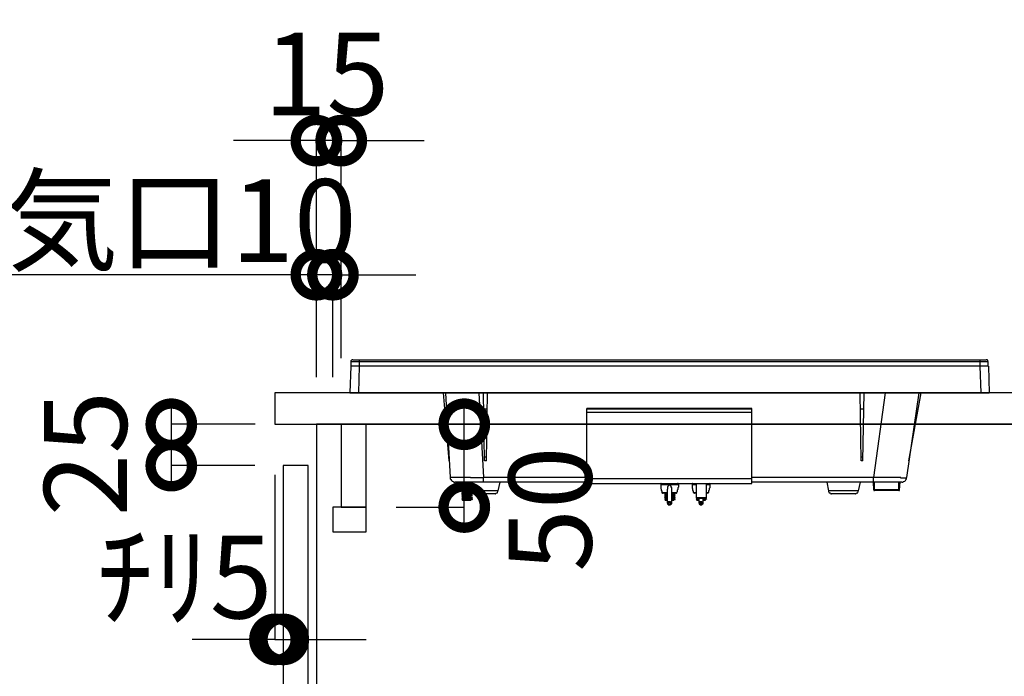
# Model space of a CAD drawing. Units: millimetres. Extents: x 0 to 8272, y -14700 to -8887.
# Drawn here: x 3739 to 4334, y -12839 to -12442 of the extents above; entities that cross this region are included whole.
import ezdxf

# ---------------------------------------------------------------- set-up
doc = ezdxf.new("R2010")
doc.units = ezdxf.units.MM
doc.header["$LTSCALE"] = 60
doc.linetypes.add('HIDDEN', pattern=[0.375, 0.25, -0.125])
doc.layers.get('DEFPOINTS').update_dxf_attribs({"color": 21})
for name, color, linetype in [('2キャビネット（中）', 8, 'HIDDEN'), ('2キャビネット（外）', 7, 'Continuous'), ('2人大（天板）', 2, 'Continuous'), ('2備品', 8, 'Continuous'), ('2扉', 6, 'Continuous'), ('3寸法線', 4, 'Continuous')]:
    doc.layers.add(name, color=color, linetype=linetype)
doc.styles.add('Plusterior', font='txt')
doc.dimstyles.new('Plusterior-20', dxfattribs={"dimscale": 20, "dimtxt": 2.5, "dimasz": 2.5, "dimexe": 0, "dimexo": 2, "dimgap": 0.5, "dimtad": 1, "dimdec": 1, "dimdsep": 46, "dimtxsty": 'Plusterior', "dimblk1": 'DOTSMALL', "dimblk2": 'DOTSMALL', "dimsah": 1, "dimcen": 0, "dimdle": 0.5, "dimclrd": 4, "dimclre": 4, "dimclrt": 4, "dimadec": 0, "dimazin": 0, "dimtfac": 1, "dimtdec": 1, "dimtix": 1, "dimtmove": 2, "dimatfit": 3, "dimldrblk": 'DOTSMALL', "dimfxl": 1, "dimtolj": 1, "dimtzin": 0, "dimarcsym": 0})

# ---------------------------------------------------------------- blocks, each defined once
blk = doc.blocks.new('_DOTSMALL')
at = {"color": 0, "linetype": 'ByBlock', "const_width": 0.5}
blk.add_lwpolyline([(-0.0625, 0, 1), (0.0625, 0, 1)], format="xyb", close=True, dxfattribs=at)
blk = doc.blocks.new('*D375')
at = {"layer": '3寸法線', "color": 4, "lineweight": -2}
for p, q in [((3918.28, -12515.06), (3868.28, -12515.06)), ((3918.28, -12646.37), (3918.28, -12515.06)), ((3933.28, -12515.06), (3918.28, -12515.06)), ((3933.28, -12646.37), (3933.28, -12515.06)), ((3933.28, -12515.06), (3983.28, -12515.06))]:
    blk.add_line(p, q, dxfattribs=at)
at = {"layer": 'DEFPOINTS', "color": 0}
for p in [(3918.28, -12515.06), (3918.28, -12686.37), (3933.28, -12686.37)]:
    blk.add_point(p, dxfattribs=at)
at = {"layer": '3寸法線', "color": 4, "lineweight": -2, "xscale": 50, "yscale": 50, "zscale": 50}
blk.add_blockref('_DOTSMALL', (3918.28, -12515.06), dxfattribs=at)
at = {"layer": '3寸法線', "color": 4, "lineweight": -2, "xscale": 50, "yscale": 50, "zscale": 50, "rotation": 180}
blk.add_blockref('_DOTSMALL', (3933.28, -12515.06), dxfattribs=at)
at = {"layer": '3寸法線', "color": 4, "insert": (3924.41, -12474.8), "char_height": 50, "attachment_point": 5, "style": 'Plusterior'}
blk.add_mtext('\\A1;15', dxfattribs=at)
blk = doc.blocks.new('*D373')
at = {"layer": '3寸法線', "color": 4, "lineweight": -2}
for p, q in [((3830.7, -12676.37), (3830.7, -12721.37)), ((3881.28, -12686.37), (3830.7, -12686.37)), ((3881.12, -12711.37), (3830.7, -12711.37))]:
    blk.add_line(p, q, dxfattribs=at)
at = {"layer": 'DEFPOINTS', "color": 0}
for p in [(3921.28, -12686.37), (3830.7, -12711.37), (3921.12, -12711.37)]:
    blk.add_point(p, dxfattribs=at)
at = {"layer": '3寸法線', "color": 4, "lineweight": -2, "xscale": 50, "yscale": 50, "zscale": 50}
for p, rotation in [((3830.7, -12686.37), 90), ((3830.7, -12711.37), 270)]:
    blk.add_blockref('_DOTSMALL', p, dxfattribs=dict(at, rotation=rotation))
at = {"layer": '3寸法線', "color": 4, "insert": (3778.86, -12704.1), "char_height": 50, "attachment_point": 5, "rotation": 90, "style": 'Plusterior'}
blk.add_mtext('\\A1;25', dxfattribs=at)
blk = doc.blocks.new('*D372')
at = {"layer": '3寸法線', "color": 4, "lineweight": -2}
for p, q in [((4007.56, -12746.37), (4007.56, -12676.37)), ((3966.5, -12686.37), (4007.56, -12686.37)), ((3966.5, -12736.37), (4007.56, -12736.37))]:
    blk.add_line(p, q, dxfattribs=at)
at = {"layer": 'DEFPOINTS', "color": 0}
for p in [(3926.5, -12686.37), (4007.56, -12686.37), (3926.5, -12736.37)]:
    blk.add_point(p, dxfattribs=at)
at = {"layer": '3寸法線', "color": 4, "lineweight": -2, "xscale": 50, "yscale": 50, "zscale": 50}
for p, rotation in [((4007.56, -12686.37), 90), ((4007.56, -12736.37), 270)]:
    blk.add_blockref('_DOTSMALL', p, dxfattribs=dict(at, rotation=rotation))
at = {"layer": '3寸法線', "color": 4, "insert": (4059.39, -12737.64), "char_height": 50, "attachment_point": 5, "rotation": 90, "style": 'Plusterior'}
blk.add_mtext('\\A1;50', dxfattribs=at)
blk = doc.blocks.new('*D520')
at = {"layer": '3寸法線', "color": 4, "lineweight": -2}
for p, q in [((3893.28, -12716.87), (3893.28, -12816.32)), ((3898.28, -12741.87), (3898.28, -12816.32)), ((3893.28, -12816.32), (3843.28, -12816.32)), ((3893.28, -12816.32), (3898.28, -12816.32)), ((3898.28, -12816.32), (3948.28, -12816.32))]:
    blk.add_line(p, q, dxfattribs=at)
at = {"layer": 'DEFPOINTS', "color": 0}
for p in [(3893.28, -12676.87), (3898.28, -12701.87), (3898.28, -12816.32)]:
    blk.add_point(p, dxfattribs=at)
at = {"layer": '3寸法線', "color": 4, "lineweight": -2, "xscale": 50, "yscale": 50, "zscale": 50}
blk.add_blockref('_DOTSMALL', (3893.28, -12816.32), dxfattribs=at)
at = {"layer": '3寸法線', "color": 4, "lineweight": -2, "xscale": 50, "yscale": 50, "zscale": 50, "rotation": 180}
blk.add_blockref('_DOTSMALL', (3898.28, -12816.32), dxfattribs=at)
at = {"layer": '3寸法線', "color": 4, "insert": (3838.77, -12778.65), "char_height": 50, "attachment_point": 5, "style": 'Plusterior'}
blk.add_mtext('\\A1;ﾁﾘ5', dxfattribs=at)
blk = doc.blocks.new('*D1182')
at = {"layer": '3寸法線', "color": 4, "lineweight": -2}
for p, q in [((3918.28, -12596.04), (3868.28, -12596.04)), ((3918.28, -12657.87), (3918.28, -12596.04)), ((3928.28, -12596.04), (3918.28, -12596.04)), ((3928.28, -12657.87), (3928.28, -12596.04)), ((3928.28, -12596.04), (3978.28, -12596.04))]:
    blk.add_line(p, q, dxfattribs=at)
at = {"layer": 'DEFPOINTS', "color": 0}
for p in [(3918.28, -12596.04), (3918.28, -12697.87), (3928.28, -12697.87)]:
    blk.add_point(p, dxfattribs=at)
at = {"layer": '3寸法線', "color": 4, "lineweight": -2, "xscale": 50, "yscale": 50, "zscale": 50}
blk.add_blockref('_DOTSMALL', (3918.28, -12596.04), dxfattribs=at)
at = {"layer": '3寸法線', "color": 4, "lineweight": -2, "xscale": 50, "yscale": 50, "zscale": 50, "rotation": 180}
blk.add_blockref('_DOTSMALL', (3928.28, -12596.04), dxfattribs=at)
at = {"layer": '3寸法線', "color": 4, "insert": (3802.39, -12563.36), "char_height": 50, "attachment_point": 5, "style": 'Plusterior'}
blk.add_mtext('\\A1;吸気口10', dxfattribs=at)
blk = doc.blocks.new('EHI312CA-3')
at = {"layer": '2備品', "lineweight": 25}
for points in [[(3044.26, 4365.9), (3043.91, 4365.9), (3043.56, 4365.55), (3043.21, 4365.2), (3043.21, 4364.85)], [(3043.21, 4364.85), (3427.7, 4364.85)], [(3043.21, 4364.85), (3043.21, 4362.04)], [(3044.26, 4365.9), (3426.65, 4365.9)], [(3048.12, 4365.9), (3048.12, 4362.04)], [(3422.79, 4365.9), (3422.79, 4362.04)], [(3427.7, 4364.85), (3427.7, 4365.2), (3427.7, 4365.55), (3427.35, 4365.9), (3426.65, 4365.9)], [(3427.7, 4364.85), (3427.7, 4362.04)], [(3043.21, 4362.04), (3042.5, 4345.91)], [(3428.05, 4362.04), (3043.21, 4362.04)], [(3048.12, 4362.04), (3047.77, 4345.91)], [(3422.79, 4362.04), (3423.49, 4345.91)], [(3428.05, 4362.04), (3428.41, 4345.91)], [(3042.5, 4345.91), (3428.41, 4345.91)], [(3102.49, 4304.86), (3098.99, 4345.91)], [(3100.39, 4345.91), (3103.2, 4294.69)], [(3120.39, 4345.91), (3123.19, 4294.69)], [(3123.89, 4304.86), (3123.19, 4345.91)], [(3124.95, 4304.86), (3125.65, 4345.91)], [(3351.22, 4304.86), (3350.52, 4345.91)], [(3352.28, 4304.86), (3352.98, 4345.91)], [(3365.61, 4345.91), (3358.59, 4294.69)], [(3385.96, 4345.91), (3378.59, 4294.69)], [(3379.99, 4304.86), (3387.36, 4345.91)], [(3125.3, 4336.08), (3123.19, 4336.08)], [(3185.64, 4291.18), (3185.64, 4336.43)], [(3188.44, 4336.43), (3187.74, 4336.43), (3187.04, 4336.43), (3186.34, 4336.43), (3185.99, 4336.43), (3185.64, 4336.43)], [(3285.27, 4336.08), (3185.64, 4335.73)], [(3285.27, 4333.98), (3185.64, 4333.98)], [(3282.46, 4336.43), (3188.44, 4336.43)], [(3285.27, 4336.43), (3285.27, 4336.43), (3284.92, 4336.43), (3284.57, 4336.43), (3283.87, 4336.43), (3283.17, 4336.43), (3282.46, 4336.43)], [(3285.27, 4291.18), (3285.27, 4336.43)], [(3352.98, 4336.08), (3350.87, 4336.08)], [(3124.95, 4306.97), (3123.54, 4306.97)], [(3124.95, 4304.86), (3123.89, 4304.86)], [(3352.28, 4306.97), (3351.22, 4306.97)], [(3352.28, 4304.86), (3351.22, 4304.86)], [(3103.2, 4294.69), (3103.2, 4293.99), (3103.55, 4293.63), (3103.9, 4292.93), (3104.25, 4292.58), (3104.95, 4292.23), (3105.3, 4291.88), (3106, 4291.88)], [(3104.6, 4294.69), (3103.55, 4294.69), (3103.2, 4294.69)], [(3106, 4294.69), (3104.6, 4294.69)], [(3106.35, 4294.69), (3106.35, 4294.69), (3106, 4294.69)], [(3185.64, 4291.88), (3106, 4291.88)], [(3115.12, 4294.69), (3111.97, 4294.69), (3108.81, 4294.69), (3106.35, 4294.69)], [(3110.56, 4291.88), (3110.21, 4291.53)], [(3110.21, 4291.53), (3110.56, 4291.18)], [(3110.21, 4291.53), (3110.56, 4291.18)], [(3110.21, 4291.53), (3110.56, 4291.18)], [(3110.21, 4291.53), (3110.56, 4291.18)], [(3110.21, 4291.53), (3110.56, 4291.18)], [(3110.21, 4291.53), (3110.56, 4291.18)], [(3110.21, 4291.53), (3110.56, 4291.18)], [(3110.21, 4291.53), (3110.21, 4291.53), (3110.56, 4291.53), (3110.91, 4291.53), (3111.26, 4291.53), (3111.62, 4291.53), (3112.32, 4291.53), (3112.67, 4291.53), (3113.02, 4291.53)], [(3113.02, 4291.53), (3112.67, 4291.53), (3112.32, 4291.53), (3111.62, 4291.53), (3111.26, 4291.53), (3110.91, 4291.53), (3110.56, 4291.53), (3110.21, 4291.53)], [(3110.56, 4291.88), (3110.56, 4291.53)], [(3112.67, 4291.88), (3112.32, 4291.88), (3111.97, 4291.88), (3111.62, 4291.88), (3111.26, 4291.88), (3110.91, 4291.88), (3110.56, 4291.88)], [(3113.02, 4291.88), (3112.67, 4291.88)], [(3113.02, 4291.88), (3114.07, 4286.62)], [(3115.47, 4294.69), (3115.12, 4294.69)], [(3115.47, 4294.69), (3115.47, 4294.69), (3115.83, 4294.69), (3116.18, 4294.69), (3116.53, 4294.69), (3116.88, 4294.69), (3117.23, 4294.69)], [(3117.23, 4294.69), (3117.23, 4294.69), (3117.58, 4294.69), (3117.93, 4294.69), (3118.28, 4294.69), (3118.63, 4294.69)], [(3118.63, 4294.69), (3118.98, 4294.69), (3119.33, 4294.69), (3119.68, 4294.69), (3120.04, 4294.69), (3120.39, 4294.69)], [(3120.39, 4294.69), (3120.39, 4294.69), (3120.74, 4294.69), (3121.09, 4294.69), (3121.44, 4294.69), (3121.79, 4294.69), (3122.14, 4294.69)], [(3122.14, 4294.69), (3122.14, 4294.69), (3122.49, 4294.69), (3122.84, 4294.69), (3123.19, 4294.69)], [(3185.64, 4294.69), (3123.19, 4294.69)], [(3123.19, 4291.88), (3123.19, 4294.69)], [(3133.01, 4291.88), (3131.96, 4286.62)], [(3285.27, 4293.99), (3185.64, 4293.99)], [(3358.59, 4294.69), (3285.27, 4294.69)], [(3375.78, 4291.88), (3285.27, 4291.88)], [(3330.53, 4291.88), (3331.58, 4286.62)], [(3350.52, 4291.88), (3349.47, 4286.62)], [(3358.59, 4291.88), (3358.59, 4294.69)], [(3359.29, 4294.69), (3358.59, 4294.69)], [(3358.94, 4287.32), (3358.59, 4291.88)], [(3361.05, 4294.69), (3359.29, 4294.69)], [(3359.29, 4287.32), (3359.29, 4291.88)], [(3374.38, 4294.69), (3372.62, 4294.69), (3369.82, 4294.69), (3366.31, 4294.69), (3362.45, 4294.69), (3361.05, 4294.69)], [(3374.03, 4287.32), (3374.03, 4291.88)], [(3374.73, 4294.69), (3374.73, 4294.69), (3374.38, 4294.69)], [(3374.38, 4287.32), (3374.73, 4291.88)], [(3375.08, 4294.34), (3375.08, 4294.34), (3375.08, 4294.69), (3374.73, 4294.69)], [(3375.43, 4294.34), (3375.43, 4294.34), (3375.08, 4294.34)], [(3375.78, 4294.34), (3375.78, 4294.34), (3375.43, 4294.34)], [(3375.78, 4291.88), (3376.13, 4291.88), (3376.83, 4292.23), (3377.54, 4292.58), (3377.89, 4292.93), (3378.24, 4293.28), (3378.59, 4293.99), (3378.59, 4294.69)], [(3377.19, 4294.34), (3375.78, 4294.34)], [(3378.59, 4294.69), (3378.24, 4294.34), (3377.19, 4294.34)], [(3110.56, 4290.83), (3110.21, 4290.48)], [(3110.21, 4290.48), (3110.21, 4290.48), (3110.56, 4290.48), (3110.91, 4290.48), (3111.26, 4290.48), (3111.97, 4290.48), (3112.32, 4290.48), (3112.67, 4290.48), (3113.37, 4290.83)], [(3110.21, 4290.48), (3110.56, 4290.13)], [(3110.21, 4290.48), (3110.56, 4290.13)], [(3110.21, 4290.48), (3110.56, 4290.13)], [(3110.21, 4290.48), (3110.56, 4290.13)], [(3110.21, 4290.48), (3110.56, 4290.13)], [(3110.21, 4290.48), (3110.21, 4290.48)], [(3110.21, 4290.48), (3110.56, 4290.13)], [(3110.21, 4290.48), (3110.56, 4290.13)], [(3110.21, 4290.48), (3110.56, 4290.13)], [(3110.21, 4290.48), (3110.21, 4290.48), (3110.56, 4290.48), (3110.91, 4290.48), (3111.26, 4290.48), (3111.97, 4290.48), (3112.32, 4290.48), (3112.67, 4290.48), (3113.37, 4290.48)], [(3110.56, 4289.78), (3110.21, 4289.42)], [(3113.37, 4289.78), (3113.02, 4289.78), (3112.67, 4289.78), (3112.32, 4289.78), (3111.62, 4289.42), (3111.26, 4289.42), (3110.91, 4289.42), (3110.56, 4289.42), (3110.21, 4289.42)], [(3110.21, 4289.42), (3110.21, 4289.42), (3110.56, 4289.42), (3110.91, 4289.42), (3111.26, 4289.42), (3111.62, 4289.42), (3112.32, 4289.42), (3112.67, 4289.78), (3113.02, 4289.78), (3113.37, 4289.78)], [(3110.21, 4289.42), (3110.56, 4289.07)], [(3110.21, 4289.42), (3110.56, 4289.07)], [(3110.21, 4289.42), (3110.56, 4289.07)], [(3110.21, 4289.42), (3110.56, 4289.07)], [(3110.21, 4289.42), (3110.56, 4289.07)], [(3110.21, 4289.42), (3110.56, 4289.07)], [(3110.21, 4289.42), (3110.56, 4289.07)], [(3110.56, 4288.72), (3110.21, 4288.37)], [(3113.72, 4288.72), (3113.72, 4288.72), (3113.02, 4288.72), (3112.67, 4288.72), (3112.32, 4288.72), (3111.62, 4288.72), (3111.26, 4288.72), (3110.91, 4288.37), (3110.56, 4288.37), (3110.21, 4288.37)], [(3110.21, 4288.37), (3110.21, 4288.37), (3110.56, 4288.37), (3110.91, 4288.37), (3111.26, 4288.37), (3111.62, 4288.72), (3112.32, 4288.72), (3112.67, 4288.72), (3113.02, 4288.72), (3113.72, 4288.72)], [(3110.21, 4288.37), (3110.56, 4288.02)], [(3110.21, 4288.37), (3110.56, 4288.02)], [(3110.21, 4288.37), (3110.56, 4288.02)], [(3110.21, 4288.37), (3110.56, 4288.02)], [(3110.21, 4288.37), (3110.56, 4288.02)], [(3110.21, 4288.37), (3110.56, 4288.02)], [(3110.21, 4288.37), (3110.56, 4288.02)], [(3110.56, 4287.67), (3110.21, 4287.32)], [(3113.72, 4287.67), (3113.72, 4287.67), (3113.02, 4287.67), (3112.67, 4287.67), (3112.32, 4287.67), (3111.62, 4287.67), (3111.26, 4287.67), (3110.91, 4287.67), (3110.56, 4287.67), (3110.56, 4287.32), (3110.21, 4287.32)], [(3110.21, 4287.32), (3110.21, 4287.32), (3110.56, 4287.32), (3110.91, 4287.67), (3111.26, 4287.67), (3111.97, 4287.67), (3112.32, 4287.67), (3112.67, 4287.67), (3113.37, 4287.67), (3113.72, 4287.67)], [(3110.21, 4287.32), (3110.56, 4286.97)], [(3110.21, 4287.32), (3110.56, 4286.97)], [(3110.21, 4287.32), (3110.56, 4286.97)], [(3110.21, 4287.32), (3110.56, 4286.97)], [(3110.21, 4287.32), (3110.56, 4286.97)], [(3110.21, 4287.32), (3110.21, 4287.32)], [(3110.21, 4287.32), (3110.56, 4286.97)], [(3110.21, 4287.32), (3110.56, 4286.97)], [(3110.21, 4287.32), (3110.56, 4286.97)], [(3110.56, 4286.62), (3110.21, 4286.27)], [(3113.72, 4286.62), (3113.37, 4286.62), (3112.67, 4286.62), (3112.32, 4286.62), (3111.97, 4286.62), (3111.26, 4286.62), (3110.91, 4286.62), (3110.56, 4286.62), (3110.21, 4286.62), (3110.21, 4286.27)], [(3110.21, 4286.27), (3110.21, 4286.27), (3110.56, 4286.62), (3110.91, 4286.62), (3111.26, 4286.62), (3111.62, 4286.62), (3112.32, 4286.62), (3112.67, 4286.62), (3113.02, 4286.62), (3113.72, 4286.62)], [(3110.21, 4286.27), (3110.56, 4285.92)], [(3110.21, 4286.27), (3110.56, 4285.92)], [(3110.21, 4286.27), (3110.56, 4285.92)], [(3110.21, 4286.27), (3110.56, 4285.92)], [(3110.21, 4286.27), (3110.56, 4285.92)], [(3110.21, 4286.27), (3110.56, 4285.92)], [(3110.21, 4286.27), (3110.56, 4285.92)], [(3110.21, 4285.57), (3110.56, 4285.22)], [(3110.56, 4285.57), (3110.21, 4285.57)], [(3110.21, 4285.22), (3110.21, 4285.57)], [(3110.21, 4285.22), (3110.21, 4285.57)], [(3114.42, 4285.57), (3114.07, 4285.57), (3113.72, 4285.57), (3113.02, 4285.57), (3112.67, 4285.57), (3112.32, 4285.57), (3111.62, 4285.57), (3111.26, 4285.57), (3110.91, 4285.57), (3110.56, 4285.57), (3110.21, 4285.57)], [(3110.21, 4285.22), (3110.21, 4285.57)], [(3110.21, 4285.57), (3110.21, 4285.57), (3110.56, 4285.57), (3110.91, 4285.57), (3111.26, 4285.57), (3111.62, 4285.57), (3112.32, 4285.57), (3112.67, 4285.57), (3113.02, 4285.57), (3113.72, 4285.57), (3114.07, 4285.57), (3114.42, 4285.57)], [(3110.56, 4291.18), (3110.56, 4290.83)], [(3113.02, 4291.18), (3113.02, 4291.18), (3112.32, 4291.18), (3111.97, 4291.18), (3111.62, 4291.18), (3111.26, 4291.18), (3110.91, 4291.18), (3110.56, 4291.18)], [(3113.37, 4290.83), (3113.02, 4290.83), (3112.32, 4290.83), (3111.97, 4290.83), (3111.62, 4290.83), (3111.26, 4290.83), (3110.91, 4290.83), (3110.56, 4290.83)], [(3113.37, 4290.48), (3113.02, 4290.48), (3112.67, 4290.48), (3112.32, 4290.13), (3111.97, 4290.13), (3111.62, 4290.13), (3111.26, 4290.13), (3110.91, 4290.13), (3110.56, 4290.13)], [(3110.56, 4290.13), (3110.56, 4289.78)], [(3113.37, 4290.13), (3113.02, 4289.78), (3112.67, 4289.78), (3112.32, 4289.78), (3111.97, 4289.78), (3111.62, 4289.78), (3111.26, 4289.78), (3110.91, 4289.78), (3110.56, 4289.78)], [(3113.37, 4289.42), (3113.37, 4289.42), (3113.02, 4289.42), (3112.67, 4289.42), (3111.97, 4289.42), (3111.62, 4289.07), (3111.26, 4289.07), (3110.91, 4289.07), (3110.56, 4289.07)], [(3110.56, 4289.07), (3110.56, 4288.72)], [(3113.72, 4289.07), (3113.37, 4289.07), (3113.02, 4289.07), (3112.67, 4289.07), (3111.97, 4288.72), (3111.62, 4288.72), (3111.26, 4288.72), (3110.91, 4288.72), (3110.56, 4288.72)], [(3113.72, 4288.37), (3113.37, 4288.37), (3112.67, 4288.37), (3112.32, 4288.37), (3111.97, 4288.37), (3111.62, 4288.37), (3111.26, 4288.37), (3110.91, 4288.02), (3110.56, 4288.02)], [(3110.56, 4288.02), (3110.56, 4287.67)], [(3113.72, 4288.02), (3113.72, 4288.02), (3113.37, 4288.02), (3112.67, 4288.02), (3112.32, 4288.02), (3111.97, 4288.02), (3111.62, 4287.67), (3111.26, 4287.67), (3110.91, 4287.67), (3110.56, 4287.67)], [(3113.72, 4287.32), (3113.37, 4287.32), (3113.02, 4287.32), (3112.67, 4287.32), (3112.32, 4287.32), (3111.97, 4287.32), (3111.62, 4287.32), (3111.26, 4287.32), (3110.91, 4287.32), (3110.56, 4286.97)], [(3110.56, 4286.97), (3110.56, 4286.62)], [(3114.07, 4286.97), (3113.37, 4286.97), (3113.02, 4286.97), (3112.67, 4286.97), (3112.32, 4286.97), (3111.97, 4286.97), (3111.62, 4286.97), (3111.26, 4286.97), (3110.91, 4286.62), (3110.56, 4286.62)], [(3113.72, 4286.27), (3113.37, 4286.27), (3113.02, 4286.27), (3112.32, 4286.27), (3111.97, 4286.27), (3111.62, 4286.27), (3111.26, 4286.27), (3110.91, 4286.27), (3110.56, 4286.27), (3110.56, 4285.92)], [(3110.56, 4285.92), (3110.56, 4285.57)], [(3114.07, 4285.92), (3114.07, 4285.92), (3113.72, 4285.92), (3113.37, 4285.92), (3113.02, 4285.92), (3112.32, 4285.92), (3111.97, 4285.92), (3111.62, 4285.92), (3111.26, 4285.92), (3110.91, 4285.92), (3110.56, 4285.57)], [(3114.77, 4285.57), (3114.42, 4285.57), (3114.07, 4285.57), (3113.72, 4285.22), (3113.02, 4285.22), (3112.67, 4285.22), (3112.32, 4285.22), (3111.97, 4285.22), (3111.62, 4285.22), (3111.26, 4285.22), (3110.91, 4285.22), (3110.56, 4285.22)], [(3114.07, 4286.62), (3113.72, 4286.62)], [(3113.72, 4286.62), (3114.07, 4286.62)], [(3113.72, 4286.27), (3113.72, 4286.27), (3114.07, 4286.27)], [(3131.96, 4286.62), (3114.07, 4286.62)], [(3114.07, 4286.62), (3114.07, 4286.27), (3114.42, 4285.57), (3114.77, 4285.57), (3115.12, 4285.22), (3115.47, 4284.86), (3115.83, 4284.86)], [(3130.21, 4284.86), (3130.56, 4284.86), (3130.91, 4285.22), (3131.26, 4285.57), (3131.61, 4285.57), (3131.96, 4286.27), (3131.96, 4286.62)], [(3185.64, 4291.18), (3285.27, 4291.18)], [(3230.54, 4291.18), (3230.19, 4291.18), (3230.19, 4290.83), (3230.19, 4290.48)], [(3230.19, 4290.48), (3241.07, 4290.48)], [(3230.19, 4290.48), (3230.19, 4290.48), (3230.19, 4290.13), (3230.19, 4289.78), (3230.19, 4289.42), (3230.19, 4289.07), (3230.19, 4288.72), (3230.19, 4288.37), (3230.19, 4288.02), (3230.54, 4287.67), (3230.54, 4287.32), (3230.54, 4286.97), (3230.89, 4286.62), (3230.89, 4286.27), (3230.89, 4285.92), (3230.89, 4285.57), (3231.24, 4285.57)], [(3234.4, 4285.57), (3231.24, 4285.57)], [(3231.24, 4285.57), (3231.24, 4285.22), (3231.6, 4285.22)], [(3235.46, 4290.13), (3235.46, 4290.13), (3235.1, 4290.13), (3234.75, 4289.78), (3234.75, 4289.42), (3234.4, 4289.07), (3234.4, 4288.72), (3234.4, 4288.37), (3234.4, 4288.02), (3234.4, 4287.67)], [(3234.4, 4279.25), (3234.4, 4287.67)], [(3236.86, 4287.67), (3236.86, 4288.02), (3236.86, 4288.37), (3236.86, 4288.72), (3236.51, 4288.72), (3236.51, 4289.07), (3236.51, 4289.42), (3236.16, 4289.78), (3236.16, 4290.13), (3235.81, 4290.13), (3235.46, 4290.13)], [(3236.86, 4279.25), (3236.86, 4287.67)], [(3240.01, 4285.57), (3236.86, 4285.57)], [(3239.31, 4285.22), (3239.66, 4285.22), (3240.01, 4285.57)], [(3240.01, 4285.57), (3240.01, 4285.57), (3240.01, 4285.92), (3240.37, 4286.27), (3240.37, 4286.62), (3240.37, 4286.97), (3240.37, 4287.32), (3240.72, 4287.67), (3240.72, 4288.02), (3240.72, 4288.37), (3240.72, 4288.72), (3241.07, 4289.07), (3241.07, 4289.42), (3241.07, 4289.78), (3241.07, 4290.13), (3241.07, 4290.48)], [(3241.07, 4290.48), (3241.07, 4290.83), (3240.72, 4291.18), (3240.37, 4291.18)], [(3249.49, 4291.18), (3249.14, 4291.18), (3249.14, 4290.83), (3249.14, 4290.48)], [(3249.14, 4290.48), (3251.59, 4290.48)], [(3249.14, 4290.48), (3249.14, 4290.48), (3249.14, 4290.13), (3249.14, 4289.78), (3249.14, 4289.42), (3249.14, 4289.07), (3249.14, 4288.72), (3249.14, 4288.37), (3249.49, 4288.02), (3249.49, 4287.67), (3249.49, 4287.32), (3249.49, 4286.97), (3249.84, 4286.62), (3249.84, 4286.27), (3249.84, 4285.92), (3250.19, 4285.57)], [(3251.59, 4285.57), (3250.19, 4285.57)], [(3250.19, 4285.57), (3250.19, 4285.22), (3250.54, 4285.22)], [(3251.59, 4291.18), (3251.59, 4282.41)], [(3257.56, 4291.18), (3257.56, 4282.41)], [(3257.56, 4290.48), (3260.01, 4290.48)], [(3258.96, 4285.57), (3257.56, 4285.57)], [(3258.61, 4285.22), (3258.61, 4285.22), (3258.96, 4285.22), (3258.96, 4285.57)], [(3258.96, 4285.57), (3258.96, 4285.57), (3259.31, 4285.92), (3259.31, 4286.27), (3259.31, 4286.62), (3259.31, 4286.97), (3259.66, 4287.32), (3259.66, 4287.67), (3259.66, 4288.02), (3259.66, 4288.37), (3260.01, 4288.72), (3260.01, 4289.07), (3260.01, 4289.42), (3260.01, 4289.78), (3260.01, 4290.13), (3260.01, 4290.48)], [(3260.01, 4290.48), (3260.01, 4290.83), (3259.66, 4291.18)], [(3349.47, 4286.62), (3331.58, 4286.62)], [(3331.58, 4286.62), (3331.58, 4286.27), (3331.93, 4285.57), (3332.28, 4285.57), (3332.63, 4285.22), (3332.98, 4284.86), (3333.33, 4284.86)], [(3347.72, 4284.86), (3348.07, 4284.86), (3348.42, 4285.22), (3348.77, 4285.57), (3349.12, 4285.57), (3349.47, 4286.27), (3349.47, 4286.62)], [(3358.94, 4287.32), (3358.94, 4287.32), (3358.94, 4286.97), (3359.29, 4286.97)], [(3359.29, 4287.32), (3358.94, 4287.32)], [(3358.94, 4287.32), (3359.29, 4286.97)], [(3374.03, 4287.32), (3359.29, 4287.32)], [(3359.29, 4286.97), (3359.29, 4287.32)], [(3374.03, 4286.97), (3359.29, 4286.97)], [(3374.03, 4286.97), (3374.03, 4287.32)], [(3374.03, 4286.97), (3374.38, 4286.97), (3374.38, 4287.32)], [(3374.38, 4287.32), (3374.38, 4287.32), (3374.03, 4287.32)], [(3110.21, 4285.22), (3110.56, 4285.22)], [(3110.21, 4285.22), (3110.56, 4284.86)], [(3110.21, 4285.22), (3110.56, 4284.86)], [(3110.56, 4284.86), (3110.21, 4284.51)], [(3116.18, 4284.86), (3115.83, 4284.86), (3115.47, 4284.86), (3115.12, 4284.86), (3114.77, 4284.86), (3114.42, 4284.86), (3114.07, 4284.86), (3113.72, 4284.51), (3113.02, 4284.51), (3112.67, 4284.51), (3112.32, 4284.51), (3111.62, 4284.51), (3111.26, 4284.51), (3110.91, 4284.51), (3110.56, 4284.51), (3110.21, 4284.51)], [(3110.21, 4284.51), (3110.56, 4284.16)], [(3110.21, 4284.51), (3110.56, 4284.16)], [(3110.21, 4284.51), (3110.56, 4284.16)], [(3110.21, 4284.51), (3110.56, 4284.16)], [(3110.21, 4284.51), (3110.56, 4284.16)], [(3110.21, 4284.51), (3110.56, 4284.16)], [(3110.21, 4284.51), (3110.21, 4284.51), (3110.56, 4284.51)], [(3110.56, 4283.81), (3110.21, 4283.46)], [(3110.21, 4283.46), (3110.21, 4283.46), (3110.56, 4283.46), (3110.91, 4283.46), (3111.26, 4283.46), (3111.62, 4283.46), (3112.32, 4283.46), (3112.67, 4283.46), (3113.02, 4283.46), (3113.72, 4283.81), (3114.07, 4283.81), (3114.42, 4283.81), (3114.77, 4283.81), (3115.12, 4283.81), (3115.47, 4283.81), (3115.83, 4283.81), (3116.18, 4283.81)], [(3110.21, 4283.46), (3110.56, 4283.11)], [(3110.21, 4283.46), (3110.56, 4283.11)], [(3110.21, 4283.46), (3110.56, 4283.11)], [(3110.21, 4283.46), (3110.56, 4283.11)], [(3110.21, 4283.46), (3110.56, 4283.11)], [(3110.56, 4283.46), (3110.21, 4283.46)], [(3110.21, 4283.46), (3110.56, 4283.11)], [(3110.21, 4283.46), (3110.56, 4283.11)], [(3110.56, 4282.76), (3110.21, 4282.41)], [(3116.18, 4282.76), (3115.83, 4282.76), (3115.47, 4282.76), (3115.12, 4282.76), (3114.77, 4282.76), (3114.42, 4282.76), (3114.07, 4282.76), (3113.72, 4282.76), (3113.02, 4282.76), (3112.67, 4282.76), (3112.32, 4282.76), (3111.62, 4282.41), (3111.26, 4282.41), (3110.91, 4282.41), (3110.56, 4282.41), (3110.21, 4282.41)], [(3110.21, 4282.41), (3110.21, 4282.41), (3110.56, 4282.41), (3110.91, 4282.41), (3111.26, 4282.41), (3111.62, 4282.41), (3112.32, 4282.41), (3112.67, 4282.76), (3113.02, 4282.76), (3113.72, 4282.76), (3114.07, 4282.76), (3114.42, 4282.76), (3114.77, 4282.76), (3115.12, 4282.76), (3115.47, 4282.76), (3115.83, 4282.76), (3116.18, 4282.76)], [(3110.21, 4282.41), (3110.56, 4282.06)], [(3110.21, 4282.41), (3110.56, 4282.06)], [(3110.21, 4282.41), (3110.56, 4282.06)], [(3110.21, 4282.41), (3110.56, 4282.06)], [(3110.21, 4282.41), (3110.56, 4282.06)], [(3110.21, 4282.41), (3110.56, 4282.06)], [(3110.21, 4282.41), (3110.56, 4282.06)], [(3110.56, 4281.71), (3110.21, 4281.36)], [(3116.18, 4281.71), (3115.83, 4281.71), (3115.47, 4281.71), (3115.12, 4281.71), (3114.77, 4281.71), (3114.42, 4281.71), (3114.07, 4281.71), (3113.72, 4281.71), (3113.02, 4281.71), (3112.67, 4281.71), (3112.32, 4281.71), (3111.62, 4281.71), (3111.26, 4281.71), (3110.91, 4281.36), (3110.56, 4281.36), (3110.21, 4281.36)], [(3110.21, 4281.36), (3110.21, 4281.36), (3110.56, 4281.36), (3110.91, 4281.36), (3111.26, 4281.36), (3111.62, 4281.71), (3112.32, 4281.71), (3112.67, 4281.71), (3113.02, 4281.71), (3113.72, 4281.71), (3114.07, 4281.71), (3114.42, 4281.71), (3114.77, 4281.71), (3115.12, 4281.71), (3115.47, 4281.71), (3115.83, 4281.71), (3116.18, 4281.71)], [(3110.21, 4281.36), (3110.56, 4281.01)], [(3110.21, 4281.36), (3110.56, 4281.01)], [(3110.21, 4281.36), (3110.56, 4281.01)], [(3110.21, 4281.36), (3110.56, 4281.01)], [(3110.21, 4281.36), (3110.56, 4281.01)], [(3110.21, 4281.36), (3110.56, 4281.01)], [(3110.21, 4281.36), (3110.56, 4281.01)], [(3110.56, 4285.22), (3110.56, 4284.86)], [(3115.12, 4285.22), (3115.12, 4285.22), (3114.77, 4285.22), (3114.42, 4284.86), (3114.07, 4284.86), (3113.72, 4284.86), (3113.02, 4284.86), (3112.67, 4284.86), (3112.32, 4284.86), (3111.97, 4284.86), (3111.62, 4284.86), (3111.26, 4284.86), (3110.91, 4284.86), (3110.56, 4284.86)], [(3110.56, 4284.51), (3110.56, 4284.51), (3110.91, 4284.51), (3111.26, 4284.51), (3111.62, 4284.51), (3112.32, 4284.51), (3112.67, 4284.51), (3113.02, 4284.51), (3113.72, 4284.51), (3114.07, 4284.51), (3114.42, 4284.86), (3114.77, 4284.86), (3115.12, 4284.86), (3115.47, 4284.86), (3115.83, 4284.86), (3116.18, 4284.86)], [(3110.56, 4284.16), (3110.56, 4283.81)], [(3110.91, 4284.16), (3110.56, 4284.16)], [(3110.91, 4283.81), (3110.56, 4283.81)], [(3116.18, 4283.81), (3115.83, 4283.81), (3115.47, 4283.81), (3115.12, 4283.81), (3114.77, 4283.81), (3114.42, 4283.81), (3114.07, 4283.81), (3113.72, 4283.81), (3113.02, 4283.81), (3112.67, 4283.46), (3112.32, 4283.46), (3111.62, 4283.46), (3111.26, 4283.46), (3110.91, 4283.46), (3110.56, 4283.46)], [(3115.47, 4283.46), (3115.47, 4283.46), (3115.12, 4283.46), (3114.77, 4283.46), (3114.42, 4283.46), (3114.07, 4283.46), (3113.72, 4283.46), (3113.37, 4283.46), (3113.02, 4283.46), (3112.67, 4283.46), (3111.97, 4283.11), (3111.62, 4283.11), (3111.26, 4283.11), (3110.91, 4283.11), (3110.56, 4283.11)], [(3110.56, 4283.11), (3110.56, 4282.76)], [(3115.47, 4283.11), (3115.47, 4283.11), (3115.12, 4283.11), (3114.77, 4283.11), (3114.42, 4283.11), (3114.07, 4283.11), (3113.72, 4283.11), (3113.37, 4283.11), (3113.02, 4282.76), (3112.32, 4282.76), (3111.97, 4282.76), (3111.62, 4282.76), (3111.26, 4282.76), (3110.91, 4282.76), (3110.56, 4282.76)], [(3115.47, 4282.41), (3115.47, 4282.41), (3115.12, 4282.41), (3114.77, 4282.41), (3114.42, 4282.41), (3114.07, 4282.41), (3113.72, 4282.41), (3113.37, 4282.41), (3113.02, 4282.41), (3112.32, 4282.41), (3111.97, 4282.41), (3111.62, 4282.41), (3111.26, 4282.06), (3110.91, 4282.06), (3110.56, 4282.06)], [(3110.56, 4282.06), (3110.56, 4281.71)], [(3115.47, 4282.06), (3115.47, 4282.06), (3115.12, 4282.06), (3114.77, 4282.06), (3114.42, 4282.06), (3114.07, 4282.06), (3113.72, 4282.06), (3113.37, 4282.06), (3112.67, 4282.06), (3112.32, 4282.06), (3111.97, 4281.71), (3111.62, 4281.71), (3111.26, 4281.71), (3110.91, 4281.71), (3110.56, 4281.71)], [(3115.47, 4281.71), (3115.47, 4281.71), (3115.47, 4281.36), (3115.12, 4281.36), (3114.77, 4281.36), (3114.42, 4281.36), (3114.07, 4281.36), (3113.72, 4281.36), (3113.37, 4281.36), (3113.02, 4281.36), (3112.32, 4281.36), (3111.97, 4281.36), (3111.62, 4281.36), (3111.26, 4281.36), (3110.91, 4281.36), (3110.91, 4281.01), (3110.56, 4281.01)], [(3110.56, 4281.01), (3115.83, 4281.01)], [(3115.47, 4284.51), (3115.47, 4284.51), (3115.12, 4284.51), (3114.77, 4284.51), (3114.42, 4284.51), (3114.07, 4284.51), (3113.72, 4284.51), (3113.37, 4284.51), (3113.02, 4284.16), (3112.67, 4284.16), (3111.97, 4284.16), (3111.62, 4284.16), (3111.26, 4284.16), (3110.91, 4284.16)], [(3115.47, 4284.16), (3115.47, 4284.16), (3115.12, 4284.16), (3114.77, 4284.16), (3114.42, 4284.16), (3114.07, 4284.16), (3113.72, 4283.81), (3113.37, 4283.81), (3113.02, 4283.81), (3112.67, 4283.81), (3111.97, 4283.81), (3111.62, 4283.81), (3111.26, 4283.81), (3110.91, 4283.81)], [(3115.47, 4284.51), (3116.18, 4284.86)], [(3115.47, 4284.16), (3115.47, 4284.51)], [(3116.18, 4283.81), (3115.47, 4284.16)], [(3115.47, 4283.46), (3116.18, 4283.81)], [(3115.47, 4283.11), (3115.47, 4283.46)], [(3116.18, 4282.76), (3115.47, 4283.11)], [(3115.47, 4282.41), (3116.18, 4282.76)], [(3115.47, 4282.06), (3115.47, 4282.41)], [(3116.18, 4282.06), (3115.47, 4282.06)], [(3115.47, 4281.71), (3116.18, 4281.71)], [(3115.47, 4281.36), (3115.47, 4281.71)], [(3115.83, 4281.01), (3115.47, 4281.36)], [(3115.47, 4281.36), (3115.47, 4281.36), (3115.47, 4281.01)], [(3130.21, 4284.86), (3115.83, 4284.86)], [(3116.18, 4284.86), (3116.53, 4284.51)], [(3116.18, 4284.86), (3116.53, 4284.51)], [(3116.18, 4284.86), (3116.53, 4284.51)], [(3116.18, 4284.86), (3116.53, 4284.51)], [(3116.18, 4284.86), (3116.53, 4284.51)], [(3116.18, 4284.86), (3116.18, 4284.86)], [(3116.18, 4284.86), (3116.53, 4284.51)], [(3116.18, 4284.86), (3116.53, 4284.51)], [(3116.18, 4283.81), (3116.53, 4283.46)], [(3116.18, 4283.81), (3116.53, 4283.46)], [(3116.18, 4283.81), (3116.53, 4283.46)], [(3116.18, 4283.81), (3116.53, 4283.46)], [(3116.18, 4283.81), (3116.18, 4283.81)], [(3116.18, 4283.81), (3116.53, 4283.46)], [(3116.18, 4283.81), (3116.53, 4283.46)], [(3116.18, 4282.76), (3116.53, 4282.41)], [(3116.18, 4282.76), (3116.53, 4282.41)], [(3116.18, 4282.76), (3116.53, 4282.41)], [(3116.18, 4282.76), (3116.53, 4282.41)], [(3116.18, 4282.76), (3116.18, 4282.76)], [(3116.18, 4282.76), (3116.53, 4282.41)], [(3116.18, 4282.76), (3116.53, 4282.41)], [(3116.18, 4281.71), (3116.18, 4282.06)], [(3116.18, 4281.71), (3116.18, 4282.06)], [(3116.18, 4282.06), (3116.53, 4281.71)], [(3116.18, 4282.06), (3116.18, 4282.06)], [(3116.18, 4282.06), (3116.53, 4281.71)], [(3116.18, 4282.06), (3116.18, 4281.71)], [(3116.18, 4281.71), (3116.53, 4281.36)], [(3234.4, 4285.22), (3231.6, 4285.22)], [(3232.65, 4285.22), (3232.65, 4282.41)], [(3233, 4284.86), (3232.65, 4284.51)], [(3232.65, 4284.51), (3233, 4284.16)], [(3232.65, 4284.51), (3233, 4284.16)], [(3232.65, 4284.51), (3233, 4284.16)], [(3232.65, 4284.51), (3233, 4284.16)], [(3234.4, 4284.51), (3234.05, 4284.51), (3233.7, 4284.51), (3233.35, 4284.51), (3233, 4284.51), (3232.65, 4284.51)], [(3232.65, 4284.51), (3233, 4284.16)], [(3232.65, 4284.51), (3232.65, 4284.51), (3233, 4284.51)], [(3233, 4283.81), (3232.65, 4283.46)], [(3232.65, 4283.46), (3233, 4283.11)], [(3232.65, 4283.46), (3233, 4283.11)], [(3232.65, 4283.46), (3233, 4283.11)], [(3232.65, 4283.46), (3233, 4283.11)], [(3233, 4283.46), (3232.65, 4283.46)], [(3232.65, 4283.46), (3233, 4283.11)], [(3232.65, 4283.46), (3233, 4283.11)], [(3232.65, 4283.46), (3232.65, 4283.46), (3233, 4283.46), (3233.35, 4283.46), (3233.7, 4283.46), (3234.05, 4283.46), (3234.4, 4283.46)], [(3233, 4282.76), (3232.65, 4282.41)], [(3232.65, 4282.41), (3233, 4282.06)], [(3232.65, 4282.41), (3233, 4282.06)], [(3232.65, 4282.41), (3233, 4282.06)], [(3233, 4282.06), (3232.65, 4282.41)], [(3232.65, 4282.41), (3233, 4282.06)], [(3232.65, 4282.41), (3233, 4282.06)], [(3232.65, 4282.41), (3233, 4282.06)], [(3234.4, 4282.41), (3234.05, 4282.41), (3233.7, 4282.41), (3233.35, 4282.41), (3233, 4282.41), (3232.65, 4282.41)], [(3232.65, 4282.41), (3233, 4282.06)], [(3232.65, 4282.41), (3233, 4282.06)], [(3232.65, 4282.41), (3232.65, 4282.41), (3233, 4282.41), (3233.35, 4282.41), (3233.7, 4282.41), (3234.05, 4282.41), (3234.4, 4282.41)], [(3233, 4281.71), (3232.65, 4281.36)], [(3234.4, 4281.71), (3234.05, 4281.71), (3233.7, 4281.71), (3233.35, 4281.36), (3233, 4281.36), (3232.65, 4281.36)], [(3232.65, 4281.36), (3232.65, 4281.36), (3233, 4281.36), (3233.35, 4281.36), (3233.7, 4281.36), (3234.05, 4281.71), (3234.4, 4281.71)], [(3232.65, 4281.36), (3233, 4281.01)], [(3232.65, 4281.36), (3233, 4281.01)], [(3232.65, 4281.36), (3233, 4281.01)], [(3232.65, 4281.36), (3233, 4281.01)], [(3232.65, 4281.36), (3233, 4281.01)], [(3232.65, 4281.36), (3233, 4281.01)], [(3232.65, 4281.36), (3233, 4281.01)], [(3233, 4285.22), (3233.35, 4284.86)], [(3233, 4285.22), (3233, 4284.86)], [(3234.4, 4284.86), (3234.05, 4284.86), (3233.7, 4284.86), (3233.35, 4284.86), (3233, 4284.86)], [(3233, 4284.51), (3233, 4284.51), (3233.35, 4284.51), (3233.7, 4284.51), (3234.05, 4284.51), (3234.4, 4284.51)], [(3233, 4284.16), (3233, 4283.81)], [(3233.35, 4284.16), (3233, 4284.16)], [(3233.35, 4283.81), (3233, 4283.81)], [(3234.4, 4283.46), (3234.05, 4283.46), (3233.7, 4283.46), (3233.35, 4283.46), (3233, 4283.46)], [(3233, 4283.11), (3233, 4282.76)], [(3234.4, 4283.11), (3234.05, 4283.11), (3233.7, 4283.11), (3233.35, 4283.11), (3233, 4283.11)], [(3234.4, 4282.76), (3234.05, 4282.76), (3233.7, 4282.76), (3233.35, 4282.76), (3233, 4282.76)], [(3234.4, 4282.41), (3234.05, 4282.41), (3233.7, 4282.06), (3233.35, 4282.06), (3233, 4282.06)], [(3233, 4282.06), (3233, 4281.71)], [(3234.4, 4281.71), (3234.05, 4281.71), (3233.7, 4281.71), (3233.35, 4281.71), (3233, 4281.71)], [(3234.4, 4281.36), (3234.05, 4281.36), (3233.7, 4281.36), (3233.35, 4281.36), (3233.35, 4281.01), (3233, 4281.01)], [(3233, 4281.01), (3234.4, 4281.01)], [(3234.4, 4284.16), (3234.05, 4284.16), (3233.7, 4284.16), (3233.35, 4284.16)], [(3234.4, 4283.81), (3234.05, 4283.81), (3233.7, 4283.81), (3233.35, 4283.81)], [(3236.86, 4279.25), (3236.86, 4279.25), (3236.86, 4279.6), (3236.51, 4279.6), (3236.16, 4279.95), (3235.81, 4279.95), (3235.46, 4279.95), (3235.1, 4279.95), (3234.75, 4279.95), (3234.75, 4279.6), (3234.4, 4279.6), (3234.4, 4279.25)], [(3239.31, 4285.22), (3236.86, 4285.22)], [(3237.91, 4285.22), (3237.91, 4285.22), (3237.56, 4285.22), (3237.21, 4285.22), (3236.86, 4284.86)], [(3238.61, 4284.86), (3238.26, 4284.86), (3237.91, 4284.86), (3237.56, 4284.86), (3237.21, 4284.86), (3236.86, 4284.86)], [(3236.86, 4284.86), (3236.86, 4284.86), (3237.21, 4284.86), (3237.56, 4284.86), (3237.91, 4284.86), (3238.26, 4284.86), (3238.61, 4284.86)], [(3237.91, 4284.51), (3237.91, 4284.51), (3237.56, 4284.51), (3237.21, 4284.51), (3236.86, 4284.51)], [(3237.91, 4284.16), (3237.91, 4284.16), (3237.56, 4284.16), (3237.21, 4284.16), (3236.86, 4284.16)], [(3238.61, 4283.81), (3238.26, 4283.81), (3237.91, 4283.81), (3237.56, 4283.81), (3237.21, 4283.81), (3236.86, 4283.81)], [(3236.86, 4283.81), (3236.86, 4283.81), (3237.21, 4283.81), (3237.56, 4283.81), (3237.91, 4283.81), (3238.26, 4283.81), (3238.61, 4283.81)], [(3237.91, 4283.46), (3237.91, 4283.46), (3237.56, 4283.46), (3237.21, 4283.46), (3236.86, 4283.46)], [(3237.91, 4283.11), (3237.91, 4283.11), (3237.56, 4283.11), (3237.21, 4283.11), (3236.86, 4283.11)], [(3238.61, 4282.76), (3238.26, 4282.76), (3237.91, 4282.76), (3237.56, 4282.76), (3237.21, 4282.76), (3236.86, 4282.76)], [(3236.86, 4282.76), (3236.86, 4282.76), (3237.21, 4282.76), (3237.56, 4282.76), (3237.91, 4282.76), (3238.26, 4282.76), (3238.61, 4282.76)], [(3237.91, 4282.41), (3237.91, 4282.41), (3237.56, 4282.41), (3237.21, 4282.41), (3236.86, 4282.41)], [(3237.91, 4282.06), (3237.91, 4282.06), (3237.56, 4282.06), (3237.21, 4282.06), (3236.86, 4282.06)], [(3238.61, 4281.71), (3238.26, 4281.71), (3237.91, 4281.71), (3237.56, 4281.71), (3237.21, 4281.71), (3236.86, 4281.71)], [(3236.86, 4281.71), (3236.86, 4281.71), (3237.21, 4281.71), (3237.56, 4281.71), (3237.91, 4281.71), (3238.26, 4281.71), (3238.61, 4281.71)], [(3237.91, 4281.71), (3237.91, 4281.71), (3237.91, 4281.36), (3237.56, 4281.36), (3237.21, 4281.36), (3236.86, 4281.36)], [(3236.86, 4281.01), (3238.26, 4281.01)], [(3237.91, 4284.51), (3238.61, 4284.86)], [(3237.91, 4284.16), (3237.91, 4284.51)], [(3238.61, 4283.81), (3237.91, 4284.16)], [(3237.91, 4283.46), (3238.61, 4283.81)], [(3237.91, 4283.11), (3237.91, 4283.46)], [(3238.61, 4282.76), (3237.91, 4283.11)], [(3237.91, 4282.41), (3238.61, 4282.76)], [(3238.61, 4282.41), (3237.91, 4282.41)], [(3237.91, 4282.06), (3237.91, 4282.41)], [(3238.61, 4282.06), (3237.91, 4282.06)], [(3237.91, 4281.71), (3238.61, 4281.71)], [(3237.91, 4281.36), (3237.91, 4281.71)], [(3238.26, 4281.01), (3237.91, 4281.36)], [(3237.91, 4281.36), (3237.91, 4281.36), (3237.91, 4281.01)], [(3238.61, 4284.86), (3238.26, 4285.22)], [(3238.26, 4282.06), (3238.61, 4282.41)], [(3238.61, 4285.22), (3238.61, 4282.41)], [(3238.61, 4284.86), (3238.96, 4284.51)], [(3238.61, 4284.86), (3238.96, 4284.51)], [(3238.61, 4284.86), (3238.96, 4284.51)], [(3238.61, 4284.86), (3238.61, 4284.86)], [(3238.61, 4284.86), (3238.96, 4284.51)], [(3238.61, 4284.86), (3238.96, 4284.51)], [(3238.61, 4283.81), (3238.96, 4283.46)], [(3238.61, 4283.81), (3238.96, 4283.46)], [(3238.61, 4283.81), (3238.96, 4283.46)], [(3238.61, 4283.81), (3238.61, 4283.81)], [(3238.61, 4283.81), (3238.96, 4283.46)], [(3238.61, 4283.81), (3238.96, 4283.46)], [(3238.61, 4282.76), (3238.96, 4282.41)], [(3238.61, 4282.76), (3238.96, 4282.41)], [(3238.61, 4282.76), (3238.96, 4282.41)], [(3238.61, 4282.76), (3238.61, 4282.76)], [(3238.61, 4282.76), (3238.96, 4282.41)], [(3238.61, 4282.76), (3238.96, 4282.41)], [(3238.61, 4282.06), (3238.96, 4281.71)], [(3238.61, 4281.71), (3238.61, 4282.06)], [(3238.61, 4281.71), (3238.61, 4282.06)], [(3238.61, 4282.06), (3238.61, 4282.06)], [(3238.61, 4282.06), (3238.96, 4281.71)], [(3238.61, 4282.06), (3238.61, 4281.71)], [(3238.61, 4281.71), (3238.96, 4281.36)], [(3251.59, 4285.22), (3250.54, 4285.22)], [(3257.56, 4282.41), (3251.59, 4282.41)], [(3251.59, 4282.41), (3251.94, 4282.06)], [(3251.94, 4282.06), (3251.59, 4282.41)], [(3251.59, 4282.41), (3251.94, 4282.06)], [(3251.94, 4281.71), (3251.59, 4281.36)], [(3253.35, 4281.71), (3253, 4281.71), (3252.65, 4281.71), (3252.29, 4281.36), (3251.94, 4281.36), (3251.59, 4281.36)], [(3251.59, 4281.36), (3251.59, 4281.36), (3251.94, 4281.36), (3252.29, 4281.36), (3252.65, 4281.36), (3253.35, 4281.71)], [(3251.59, 4281.36), (3251.94, 4281.01)], [(3251.59, 4281.36), (3251.94, 4281.01)], [(3251.59, 4281.36), (3251.94, 4281.01)], [(3251.59, 4281.36), (3251.94, 4281.01)], [(3251.59, 4281.36), (3251.94, 4281.01)], [(3251.59, 4281.36), (3251.94, 4281.01)], [(3251.59, 4281.36), (3251.94, 4281.01)], [(3257.21, 4282.06), (3251.94, 4282.06)], [(3251.94, 4282.06), (3251.94, 4281.71)], [(3252.65, 4281.71), (3252.29, 4281.71), (3251.94, 4281.71)], [(3251.94, 4281.01), (3253.35, 4281.01)], [(3253.35, 4281.36), (3253, 4281.36), (3252.65, 4281.36), (3252.29, 4281.01)], [(3253.35, 4281.71), (3253, 4281.71), (3252.65, 4281.71)], [(3253.35, 4279.25), (3253.35, 4282.06)], [(3255.8, 4279.25), (3255.8, 4279.25), (3255.8, 4279.6), (3255.45, 4279.6), (3255.1, 4279.95), (3254.75, 4279.95), (3254.4, 4279.95), (3254.05, 4279.95), (3253.7, 4279.95), (3253.7, 4279.6), (3253.35, 4279.6), (3253.35, 4279.25)], [(3255.8, 4279.25), (3255.8, 4282.06)], [(3257.56, 4281.71), (3257.56, 4281.71), (3257.21, 4281.71), (3256.85, 4281.71), (3256.5, 4281.71), (3256.15, 4281.71), (3255.8, 4281.71)], [(3255.8, 4281.71), (3255.8, 4281.71), (3256.15, 4281.71), (3256.5, 4281.71), (3256.85, 4281.71), (3257.21, 4281.71), (3257.56, 4281.71)], [(3256.85, 4281.71), (3256.85, 4281.71), (3256.85, 4281.36), (3256.5, 4281.36), (3256.15, 4281.36), (3255.8, 4281.36)], [(3255.8, 4281.01), (3257.21, 4281.01)], [(3256.85, 4281.71), (3257.56, 4281.71)], [(3257.21, 4281.36), (3257.21, 4281.36), (3256.85, 4281.01)], [(3257.21, 4282.06), (3257.56, 4282.41)], [(3257.56, 4282.06), (3257.21, 4282.06)], [(3257.21, 4281.36), (3257.21, 4281.71)], [(3257.21, 4281.01), (3257.21, 4281.36)], [(3258.61, 4285.22), (3257.56, 4285.22)], [(3257.56, 4282.06), (3257.91, 4281.71)], [(3257.56, 4281.71), (3257.56, 4282.06)], [(3257.56, 4281.71), (3257.56, 4282.06)], [(3257.56, 4282.06), (3257.56, 4282.06)], [(3257.56, 4282.06), (3257.91, 4281.71)], [(3257.56, 4282.06), (3257.56, 4281.71)], [(3257.56, 4281.71), (3257.91, 4281.36)], [(3347.72, 4284.86), (3333.33, 4284.86)], [(3234.4, 4279.25), (3234.4, 4279.25), (3234.4, 4278.9), (3234.4, 4278.55), (3234.75, 4278.55), (3235.1, 4278.2), (3235.46, 4278.2), (3235.81, 4278.2), (3236.16, 4278.2), (3236.16, 4278.55), (3236.51, 4278.55), (3236.51, 4278.9), (3236.86, 4278.9), (3236.86, 4279.25)], [(3234.4, 4279.25), (3234.4, 4279.25), (3234.4, 4278.9), (3234.4, 4278.55), (3234.75, 4278.55), (3234.75, 4278.2), (3235.1, 4278.2), (3235.46, 4278.2), (3235.81, 4278.2), (3236.16, 4278.2), (3236.16, 4278.55), (3236.51, 4278.55), (3236.51, 4278.9), (3236.86, 4278.9), (3236.86, 4279.25)], [(3236.16, 4278.9), (3236.16, 4278.9), (3236.16, 4279.25), (3235.81, 4279.25), (3235.46, 4279.25), (3235.1, 4279.25), (3234.75, 4278.9)], [(3234.75, 4278.9), (3234.75, 4278.55), (3235.1, 4278.55), (3235.1, 4278.2), (3235.46, 4278.2), (3235.81, 4278.2), (3236.16, 4278.2), (3236.16, 4278.55), (3236.16, 4278.9)], [(3253.35, 4279.25), (3253.35, 4279.25), (3253.35, 4278.9), (3253.7, 4278.55), (3254.05, 4278.2), (3254.4, 4278.2), (3254.75, 4278.2), (3255.1, 4278.2), (3255.45, 4278.55), (3255.8, 4278.9), (3255.8, 4279.25)], [(3253.35, 4279.25), (3253.35, 4279.25), (3253.35, 4278.9), (3253.35, 4278.55), (3253.7, 4278.55), (3254.05, 4278.2), (3254.4, 4278.2), (3254.75, 4278.2), (3255.1, 4278.2), (3255.1, 4278.55), (3255.45, 4278.55), (3255.8, 4278.9), (3255.8, 4279.25)], [(3255.45, 4278.9), (3255.45, 4278.9), (3255.1, 4278.9), (3255.1, 4279.25), (3254.75, 4279.25), (3254.4, 4279.25), (3254.05, 4279.25), (3254.05, 4278.9), (3253.7, 4278.9)], [(3253.7, 4278.9), (3253.7, 4278.55), (3254.05, 4278.55), (3254.05, 4278.2), (3254.4, 4278.2), (3254.75, 4278.2), (3255.1, 4278.2), (3255.1, 4278.55), (3255.45, 4278.55), (3255.45, 4278.9)]]:
    blk.add_lwpolyline(points, dxfattribs=at)

msp = doc.modelspace()

# ---------------------------------------------------------------- linework, layer by layer
at = {"layer": '2キャビネット（中）', "linetype": 'Continuous'}
for points in [[(3933.28, -12736.37), (3948.28, -12736.37), (3948.28, -12686.37), (3933.28, -12686.37)], [(3928.28, -12736.37), (3928.28, -12751.37), (3948.28, -12751.37), (3948.28, -12736.37)]]:
    msp.add_lwpolyline(points, close=True, dxfattribs=at)
at = {"layer": '2キャビネット（外）'}
msp.add_lwpolyline([(4493.28, -12686.37), (3918.28, -12686.37), (3918.28, -13417.37), (3953.28, -13417.37), (3953.28, -13517.37), (4493.28, -13517.37), (4493.28, -12686.37)], dxfattribs=at)
at = {"layer": '2人大（天板）'}
msp.add_lwpolyline([(3893.28, -12686.37), (4493.28, -12686.37), (4493.28, -12667.37), (3893.28, -12667.37)], close=True, dxfattribs=at)
at = {"layer": '2扉', "ltscale": 3}
msp.add_lwpolyline([(3898.28, -13427.37), (3913.28, -13427.37), (3913.28, -13427.37), (3913.28, -12711.37), (3898.28, -12711.37), (3898.28, -13427.37)], dxfattribs=at)
at = {"layer": '3寸法線'}
msp.add_line((3868.28, -12596.04), (3634.05, -12596.04), dxfattribs=at)

# ---------------------------------------------------------------- block references
at = {"layer": '2キャビネット（外）'}
msp.add_blockref('EHI312CA-3', (895.92, -17013.28), dxfattribs=at)

# ---------------------------------------------------------------- dimensions: what is measured, and where the dimension line sits
at = {"layer": '3寸法線'}
for base, p1, p2, angle, picture, middle in [((3918.28, -12515.06), (3933.28, -12686.37), (3918.28, -12686.37), 180, '*D375', (3924.41, -12474.8)), ((3830.7, -12711.37), (3921.28, -12686.37), (3921.12, -12711.37), 270, '*D373', (3778.86, -12704.1)), ((4007.56, -12686.37), (3926.5, -12736.37), (3926.5, -12686.37), 90, '*D372', (4059.39, -12737.64))]:
    dim = msp.add_linear_dim(base=base, p1=p1, p2=p2, angle=angle, dimstyle='Plusterior-20', dxfattribs=at)
    dim.commit()
    dim.dimension.update_dxf_attribs({"geometry": picture, "text_midpoint": middle, "dimtype": 160})
dim = msp.add_linear_dim(base=(3918.28, -12596.04), p1=(3928.28, -12697.87), p2=(3918.28, -12697.87), angle=180, text='吸気口<>', dimstyle='Plusterior-20', dxfattribs=at)
dim.commit()
dim.dimension.update_dxf_attribs({"geometry": '*D1182', "text_midpoint": (3802.39, -12563.36), "dimtype": 160})
dim = msp.add_linear_dim(base=(3898.28, -12816.32), p1=(3893.28, -12676.87), p2=(3898.28, -12701.87), text='ﾁﾘ<>', dimstyle='Plusterior-20', dxfattribs=at)
dim.commit()
dim.dimension.update_dxf_attribs({"geometry": '*D520', "text_midpoint": (3838.77, -12778.65), "dimtype": 160})

doc.saveas('drawing.dxf')
